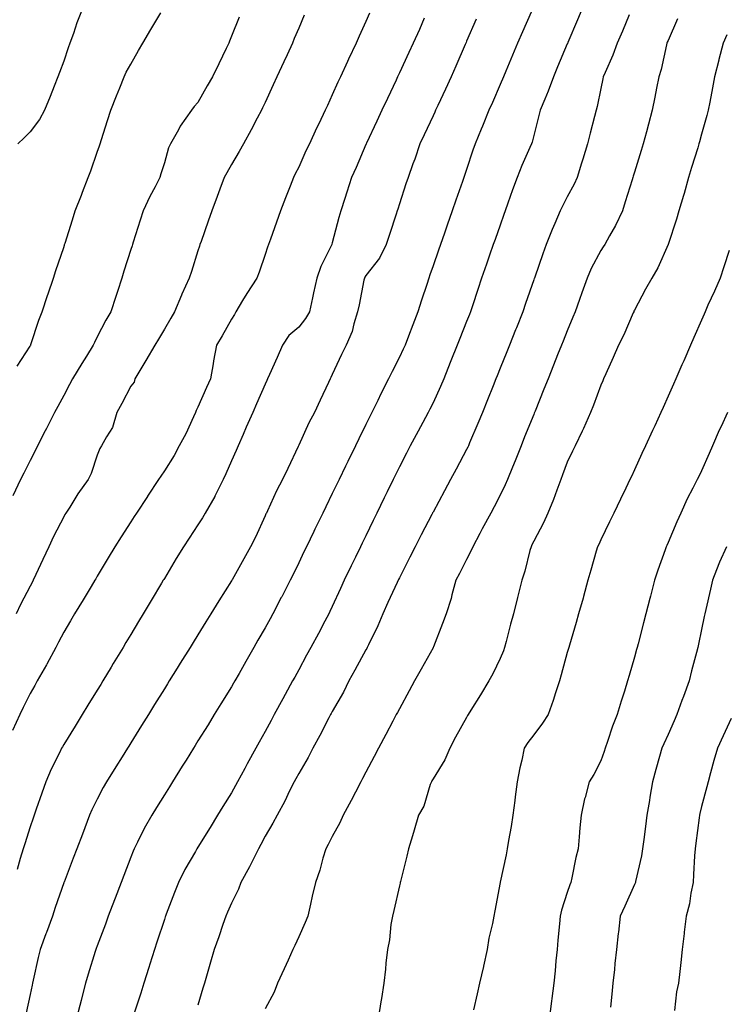
# Model space of a CAD drawing. Units: inches. Extents: x 979043 to 981683, y 7295258 to 7297898.
# Drawn here: x 979165 to 979375, y 7297166 to 7297459 of the extents above; entities that cross this region are included whole.
import ezdxf

# ---------------------------------------------------------------- set-up
doc = ezdxf.new("R2010")
doc.units = ezdxf.units.IN
doc.header["$MEASUREMENT"] = 0
doc.layers.add('Contour_97907295', color=7, linetype='Continuous', true_color=0x32422d)

msp = doc.modelspace()

# ---------------------------------------------------------------- linework, layer by layer
at = {"layer": 'Contour_97907295'}
for points in [[(979269.09, 7297460.88, 3197), (979268.05, 7297458.4, 3197), (979266.03, 7297453.94, 3197), (979265.13, 7297451.92, 3197), (979262.85, 7297447.12, 3197), (979262.54, 7297446.41, 3197), (979260.47, 7297441.92, 3197), (979259.67, 7297440.3, 3197), (979258.05, 7297436.56, 3197), (979256.59, 7297433.38, 3197), (979255.91, 7297431.92, 3197), (979254, 7297427.87, 3197), (979253.38, 7297426.59, 3197), (979251.22, 7297421.92, 3197), (979250.17, 7297419.8, 3197), (979248.05, 7297414.99, 3197), (979247.03, 7297412.94, 3197), (979246.48, 7297411.92, 3197), (979245.47, 7297409.34, 3197), (979244.1, 7297405.87, 3197), (979242.6, 7297401.92, 3197), (979241.41, 7297398.56, 3197), (979239.62, 7297393.49, 3197), (979239.07, 7297391.92, 3197), (979238.8, 7297391.17, 3197), (979238.05, 7297388.99, 3197), (979236.23, 7297383.74, 3197), (979235.62, 7297381.92, 3197), (979232.62, 7297377.35, 3197), (979231.35, 7297375.22, 3197), (979229.34, 7297371.92, 3197), (979228.9, 7297371.07, 3197), (979228.05, 7297369.68, 3197), (979225.24, 7297364.73, 3197), (979223.59, 7297361.92, 3197), (979222.67, 7297357.3, 3197), (979222.54, 7297356.41, 3197), (979221.73, 7297351.92, 3197), (979220.61, 7297349.36, 3197), (979218.05, 7297343.5, 3197), (979217.47, 7297342.5, 3197), (979217.36, 7297341.92, 3197), (979216.72, 7297340.59, 3197), (979214.42, 7297335.55, 3197), (979212.49, 7297331.92, 3197), (979210.91, 7297329.06, 3197), (979208.05, 7297324.5, 3197), (979207.02, 7297322.95, 3197), (979206.34, 7297321.92, 3197), (979203.04, 7297316.93, 3197), (979203, 7297316.87, 3197), (979199.73, 7297311.92, 3197), (979199.07, 7297310.9, 3197), (979198.05, 7297309.32, 3197), (979195.15, 7297304.82, 3197), (979193.29, 7297301.92, 3197), (979191.33, 7297298.64, 3197), (979188.05, 7297293.16, 3197), (979187.58, 7297292.39, 3197), (979187.31, 7297291.92, 3197), (979186.19, 7297290.06, 3197), (979183.84, 7297286.13, 3197), (979181.31, 7297281.92, 3197), (979180.09, 7297279.88, 3197), (979178.05, 7297276.47, 3197), (979176.51, 7297273.46, 3197), (979175.68, 7297271.92, 3197), (979173.01, 7297266.96, 3197), (979172.89, 7297266.76, 3197), (979170.18, 7297261.92, 3197), (979169.42, 7297260.55, 3197), (979168.05, 7297258.23, 3197), (979165.99, 7297253.98, 3197), (979164.98, 7297251.92, 3197), (979162.84, 7297247.13, 3197)], [(979164.24, 7297355.73, 3194), (979168.05, 7297361.65, 3194), (979168.16, 7297361.81, 3194), (979168.22, 7297361.92, 3194), (979168.31, 7297362.18, 3194), (979170.61, 7297369.36, 3194), (979171.6, 7297371.92, 3194), (979173.23, 7297376.74, 3194), (979173.41, 7297377.28, 3194), (979174.97, 7297381.92, 3194), (979175.76, 7297384.21, 3194), (979178.05, 7297391.07, 3194), (979178.26, 7297391.71, 3194), (979178.33, 7297391.92, 3194), (979178.46, 7297392.33, 3194), (979180.67, 7297399.3, 3194), (979181.51, 7297401.92, 3194), (979183.31, 7297406.66, 3194), (979183.65, 7297407.52, 3194), (979185.35, 7297411.92, 3194), (979186.09, 7297413.88, 3194), (979188.05, 7297419.47, 3194), (979188.69, 7297421.28, 3194), (979188.91, 7297421.92, 3194), (979189.32, 7297423.19, 3194), (979191.07, 7297428.9, 3194), (979192.09, 7297431.92, 3194), (979193.76, 7297436.21, 3194), (979194.74, 7297438.61, 3194), (979196.06, 7297441.92, 3194), (979196.7, 7297443.27, 3194), (979198.05, 7297445.66, 3194), (979200.29, 7297449.68, 3194), (979201.61, 7297451.92, 3194), (979203.96, 7297456.01, 3194), (979207.03, 7297460.9, 3194)], [(979183.57, 7297461.92, 3193), (979181.98, 7297457.99, 3193), (979180.93, 7297454.8, 3193), (979179.89, 7297451.92, 3193), (979179.41, 7297450.56, 3193), (979178.05, 7297446.56, 3193), (979176.79, 7297443.18, 3193), (979176.32, 7297441.92, 3193), (979175.18, 7297439.05, 3193), (979174, 7297435.97, 3193), (979172.3, 7297431.92, 3193), (979170.83, 7297429.14, 3193), (979168.05, 7297425.45, 3193), (979166.3, 7297423.67, 3193), (979164.39, 7297421.92, 3193)], [(979317.25, 7297461.12, 3200), (979314.68, 7297455.29, 3200), (979313.25, 7297451.92, 3200), (979311.68, 7297448.29, 3200), (979309.73, 7297443.6, 3200), (979309.02, 7297441.92, 3200), (979308.05, 7297439.59, 3200), (979305.74, 7297434.23, 3200), (979304.72, 7297431.92, 3200), (979302.8, 7297427.17, 3200), (979302.42, 7297426.29, 3200), (979300.58, 7297421.92, 3200), (979299.92, 7297420.05, 3200), (979298.05, 7297414.26, 3200), (979297.46, 7297412.51, 3200), (979297.26, 7297411.92, 3200), (979296.85, 7297410.72, 3200), (979294.84, 7297405.13, 3200), (979293.78, 7297401.92, 3200), (979292.3, 7297397.67, 3200), (979291.48, 7297395.35, 3200), (979290.28, 7297391.92, 3200), (979289.7, 7297390.27, 3200), (979288.05, 7297385.53, 3200), (979287.11, 7297382.86, 3200), (979286.79, 7297381.92, 3200), (979286.18, 7297380.05, 3200), (979284.64, 7297375.33, 3200), (979283.53, 7297371.92, 3200), (979282.01, 7297367.96, 3200), (979280.75, 7297364.62, 3200), (979279.72, 7297361.92, 3200), (979279.21, 7297360.76, 3200), (979278.05, 7297358.38, 3200), (979275.88, 7297354.09, 3200), (979274.84, 7297351.92, 3200), (979272.56, 7297347.41, 3200), (979271.6, 7297345.47, 3200), (979269.84, 7297341.92, 3200), (979269.25, 7297340.72, 3200), (979268.05, 7297338.27, 3200), (979265.96, 7297334.01, 3200), (979264.95, 7297331.92, 3200), (979262.7, 7297327.27, 3200), (979262.02, 7297325.89, 3200), (979260.09, 7297321.92, 3200), (979259.42, 7297320.55, 3200), (979258.05, 7297317.73, 3200), (979256.15, 7297313.82, 3200), (979255.22, 7297311.92, 3200), (979252.87, 7297307.1, 3200), (979252.53, 7297306.4, 3200), (979250.35, 7297301.92, 3200), (979249.6, 7297300.37, 3200), (979248.05, 7297297.1, 3200), (979246.37, 7297293.6, 3200), (979245.55, 7297291.92, 3200), (979243, 7297286.97, 3200), (979242.87, 7297286.74, 3200), (979240.32, 7297281.92, 3200), (979239.52, 7297280.45, 3200), (979238.05, 7297277.74, 3200), (979235.9, 7297274.07, 3200), (979234.68, 7297271.92, 3200), (979232.27, 7297267.7, 3200), (979230.28, 7297264.15, 3200), (979229.02, 7297261.92, 3200), (979228.67, 7297261.3, 3200), (979228.05, 7297260.17, 3200), (979224.89, 7297255.08, 3200), (979222.91, 7297251.92, 3200), (979221.06, 7297248.91, 3200), (979218.05, 7297244.08, 3200), (979217.22, 7297242.75, 3200), (979216.7, 7297241.92, 3200), (979214.5, 7297238.37, 3200), (979213.39, 7297236.58, 3200), (979210.49, 7297231.92, 3200), (979209.56, 7297230.41, 3200), (979208.05, 7297227.98, 3200), (979205.73, 7297224.24, 3200), (979204.28, 7297221.92, 3200), (979202.02, 7297217.95, 3200), (979200.06, 7297213.93, 3200), (979199.03, 7297211.92, 3200), (979198.74, 7297211.23, 3200), (979198.05, 7297209.46, 3200), (979195.96, 7297204.01, 3200), (979195.16, 7297201.92, 3200), (979193.36, 7297197.23, 3200), (979193.19, 7297196.78, 3200), (979191.33, 7297191.92, 3200), (979190.46, 7297189.51, 3200), (979188.05, 7297183.06, 3200), (979187.74, 7297182.23, 3200), (979187.62, 7297181.92, 3200), (979187.43, 7297181.3, 3200), (979185.37, 7297174.6, 3200), (979184.59, 7297171.92, 3200), (979183.33, 7297167.2, 3200), (979183.21, 7297166.76, 3200), (979182, 7297161.92, 3200)], [(979332.39, 7297461.92, 3201), (979331.1, 7297458.87, 3201), (979328.25, 7297452.12, 3201), (979328.16, 7297451.92, 3201), (979328.13, 7297451.84, 3201), (979328.05, 7297451.66, 3201), (979325.16, 7297444.81, 3201), (979323.93, 7297441.92, 3201), (979322.38, 7297437.59, 3201), (979321.32, 7297435.19, 3201), (979320, 7297431.92, 3201), (979319.59, 7297430.38, 3201), (979318.05, 7297424.36, 3201), (979317.56, 7297422.41, 3201), (979317.4, 7297421.92, 3201), (979316.91, 7297420.78, 3201), (979314.51, 7297415.46, 3201), (979313.13, 7297411.92, 3201), (979311.76, 7297408.21, 3201), (979310.35, 7297404.22, 3201), (979309.52, 7297401.92, 3201), (979309.14, 7297400.83, 3201), (979308.05, 7297397.72, 3201), (979306.55, 7297393.42, 3201), (979306.01, 7297391.92, 3201), (979304.91, 7297388.78, 3201), (979303.94, 7297386.03, 3201), (979302.5, 7297381.92, 3201), (979301.4, 7297378.57, 3201), (979299.79, 7297373.66, 3201), (979299.22, 7297371.92, 3201), (979298.88, 7297371.09, 3201), (979298.05, 7297368.98, 3201), (979296.04, 7297363.93, 3201), (979295.26, 7297361.92, 3201), (979293.38, 7297357.25, 3201), (979293.19, 7297356.78, 3201), (979291.24, 7297351.92, 3201), (979290.29, 7297349.68, 3201), (979288.05, 7297344.75, 3201), (979287.12, 7297342.85, 3201), (979286.64, 7297341.92, 3201), (979285.01, 7297338.88, 3201), (979283.64, 7297336.33, 3201), (979281.28, 7297331.92, 3201), (979280.16, 7297329.81, 3201), (979278.05, 7297325.75, 3201), (979276.8, 7297323.17, 3201), (979276.18, 7297321.92, 3201), (979274.42, 7297318.29, 3201), (979273.52, 7297316.45, 3201), (979271.32, 7297311.92, 3201), (979270.25, 7297309.72, 3201), (979268.05, 7297305.2, 3201), (979266.98, 7297302.99, 3201), (979266.45, 7297301.92, 3201), (979264.94, 7297298.81, 3201), (979263.7, 7297296.27, 3201), (979261.6, 7297291.92, 3201), (979260.49, 7297289.48, 3201), (979258.05, 7297284.09, 3201), (979257.37, 7297282.6, 3201), (979257.03, 7297281.92, 3201), (979255.86, 7297279.73, 3201), (979253.91, 7297276.06, 3201), (979251.66, 7297271.92, 3201), (979250.39, 7297269.58, 3201), (979248.05, 7297265.27, 3201), (979246.87, 7297263.1, 3201), (979246.22, 7297261.92, 3201), (979244.05, 7297257.92, 3201), (979243.34, 7297256.63, 3201), (979240.78, 7297251.92, 3201), (979239.83, 7297250.14, 3201), (979238.05, 7297246.89, 3201), (979236.27, 7297243.7, 3201), (979235.3, 7297241.92, 3201), (979232.73, 7297237.24, 3201), (979231.97, 7297235.84, 3201), (979229.85, 7297231.92, 3201), (979229.21, 7297230.76, 3201), (979228.05, 7297228.59, 3201), (979225.48, 7297224.49, 3201), (979223.89, 7297221.92, 3201), (979221.64, 7297218.33, 3201), (979218.05, 7297212.46, 3201), (979217.72, 7297211.92, 3201), (979217.3, 7297211.17, 3201), (979214.17, 7297205.8, 3201), (979212.28, 7297201.92, 3201), (979211.09, 7297198.88, 3201), (979208.6, 7297192.47, 3201), (979208.38, 7297191.92, 3201), (979208.3, 7297191.67, 3201), (979208.05, 7297190.9, 3201), (979205.83, 7297184.14, 3201), (979205.06, 7297181.92, 3201), (979203.68, 7297177.55, 3201), (979203.38, 7297176.59, 3201), (979201.91, 7297171.92, 3201), (979200.99, 7297168.98, 3201), (979199.09, 7297162.96, 3201)], [(979230.31, 7297459.66, 3195), (979228.05, 7297454, 3195), (979227.45, 7297452.52, 3195), (979227.23, 7297451.92, 3195), (979226.45, 7297450.32, 3195), (979224.27, 7297445.7, 3195), (979222.33, 7297441.92, 3195), (979220.82, 7297439.15, 3195), (979218.05, 7297434.24, 3195), (979216.91, 7297433.06, 3195), (979216.13, 7297431.92, 3195), (979212.79, 7297427.18, 3195), (979212.25, 7297426.12, 3195), (979209.91, 7297421.92, 3195), (979209.29, 7297420.68, 3195), (979208.05, 7297416.27, 3195), (979207.03, 7297412.94, 3195), (979206.69, 7297411.92, 3195), (979205.25, 7297409.12, 3195), (979203.7, 7297406.27, 3195), (979201.69, 7297401.92, 3195), (979200.8, 7297399.17, 3195), (979198.72, 7297392.59, 3195), (979198.51, 7297391.92, 3195), (979198.4, 7297391.57, 3195), (979198.05, 7297390.47, 3195), (979195.99, 7297383.98, 3195), (979195.34, 7297381.92, 3195), (979194.05, 7297377.92, 3195), (979193.57, 7297376.4, 3195), (979192.1, 7297371.92, 3195), (979190.6, 7297369.37, 3195), (979188.05, 7297364.42, 3195), (979187.2, 7297362.77, 3195), (979186.82, 7297361.92, 3195), (979184.84, 7297358.71, 3195), (979183.47, 7297356.5, 3195), (979180.66, 7297351.92, 3195), (979179.76, 7297350.21, 3195), (979178.05, 7297346.99, 3195), (979176.29, 7297343.68, 3195), (979175.36, 7297341.92, 3195), (979172.89, 7297337.08, 3195), (979172.57, 7297336.44, 3195), (979170.26, 7297331.92, 3195), (979169.51, 7297330.46, 3195), (979168.05, 7297327.59, 3195), (979166.15, 7297323.82, 3195), (979165.2, 7297321.92, 3195), (979162.9, 7297317.07, 3195)], [(979249.71, 7297460.26, 3196), (979248.05, 7297456.35, 3196), (979246.72, 7297453.25, 3196), (979246.17, 7297451.92, 3196), (979244.57, 7297448.44, 3196), (979243.62, 7297446.35, 3196), (979241.58, 7297441.92, 3196), (979240.46, 7297439.51, 3196), (979238.05, 7297434.27, 3196), (979237.3, 7297432.67, 3196), (979236.93, 7297431.92, 3196), (979235.68, 7297429.55, 3196), (979233.89, 7297426.08, 3196), (979231.59, 7297421.92, 3196), (979230.3, 7297419.67, 3196), (979228.05, 7297415.76, 3196), (979226.65, 7297413.32, 3196), (979225.84, 7297411.92, 3196), (979224.56, 7297408.43, 3196), (979223.74, 7297406.23, 3196), (979222.17, 7297401.92, 3196), (979221.1, 7297398.87, 3196), (979218.98, 7297392.85, 3196), (979218.65, 7297391.92, 3196), (979218.5, 7297391.47, 3196), (979218.05, 7297390.06, 3196), (979216.09, 7297383.88, 3196), (979215.46, 7297381.92, 3196), (979213.26, 7297377.13, 3196), (979213.13, 7297376.84, 3196), (979211.09, 7297371.92, 3196), (979209.97, 7297370, 3196), (979208.05, 7297366.74, 3196), (979206.25, 7297363.72, 3196), (979205.21, 7297361.92, 3196), (979202.55, 7297357.42, 3196), (979201, 7297354.87, 3196), (979199.22, 7297351.92, 3196), (979199, 7297350.97, 3196), (979198.05, 7297349.7, 3196), (979195.35, 7297344.62, 3196), (979193.93, 7297341.92, 3196), (979192.55, 7297337.42, 3196), (979190.76, 7297334.63, 3196), (979189.35, 7297331.92, 3196), (979188.79, 7297331.18, 3196), (979188.05, 7297329.23, 3196), (979186.26, 7297323.71, 3196), (979185.34, 7297321.92, 3196), (979182.31, 7297317.66, 3196), (979179.86, 7297313.73, 3196), (979178.69, 7297311.92, 3196), (979178.44, 7297311.53, 3196), (979178.05, 7297310.86, 3196), (979175.06, 7297304.91, 3196), (979173.67, 7297301.92, 3196), (979171.83, 7297298.14, 3196), (979169.79, 7297293.66, 3196), (979168.98, 7297291.92, 3196), (979168.67, 7297291.3, 3196), (979168.05, 7297290.13, 3196), (979165.22, 7297284.75, 3196), (979163.9, 7297281.92, 3196)], [(979285.45, 7297459.32, 3198), (979284, 7297455.97, 3198), (979282.17, 7297451.92, 3198), (979280.86, 7297449.11, 3198), (979278.05, 7297443.07, 3198), (979277.68, 7297442.29, 3198), (979277.51, 7297441.92, 3198), (979277.03, 7297440.9, 3198), (979274.5, 7297435.47, 3198), (979272.83, 7297431.92, 3198), (979271.3, 7297428.67, 3198), (979268.22, 7297422.09, 3198), (979268.14, 7297421.92, 3198), (979268.12, 7297421.85, 3198), (979268.05, 7297421.71, 3198), (979265.14, 7297414.83, 3198), (979263.8, 7297411.92, 3198), (979262.41, 7297407.56, 3198), (979261.79, 7297405.66, 3198), (979260.59, 7297401.92, 3198), (979260.01, 7297399.96, 3198), (979258.05, 7297392.4, 3198), (979257.94, 7297392.03, 3198), (979257.91, 7297391.92, 3198), (979257.82, 7297391.69, 3198), (979254.61, 7297385.36, 3198), (979253.42, 7297381.92, 3198), (979252.47, 7297377.5, 3198), (979252.16, 7297376.03, 3198), (979251.28, 7297371.92, 3198), (979250.12, 7297369.85, 3198), (979248.05, 7297367.32, 3198), (979245.16, 7297364.81, 3198), (979243.27, 7297361.92, 3198), (979241.67, 7297358.3, 3198), (979239.36, 7297353.23, 3198), (979238.76, 7297351.92, 3198), (979238.55, 7297351.42, 3198), (979238.05, 7297350.37, 3198), (979235.48, 7297344.49, 3198), (979234.36, 7297341.92, 3198), (979232.44, 7297337.53, 3198), (979231.5, 7297335.37, 3198), (979229.99, 7297331.92, 3198), (979229.41, 7297330.56, 3198), (979228.05, 7297327.47, 3198), (979226.35, 7297323.62, 3198), (979225.57, 7297321.92, 3198), (979223.08, 7297316.95, 3198), (979223.06, 7297316.91, 3198), (979220.24, 7297311.92, 3198), (979219.42, 7297310.55, 3198), (979218.05, 7297308.43, 3198), (979215.46, 7297304.51, 3198), (979213.75, 7297301.92, 3198), (979211.59, 7297298.38, 3198), (979208.05, 7297292.47, 3198), (979207.84, 7297292.13, 3198), (979207.72, 7297291.92, 3198), (979207.23, 7297291.1, 3198), (979204.09, 7297285.88, 3198), (979201.73, 7297281.92, 3198), (979200.34, 7297279.63, 3198), (979198.05, 7297275.78, 3198), (979196.6, 7297273.37, 3198), (979195.75, 7297271.92, 3198), (979192.83, 7297267.14, 3198), (979192.17, 7297266.04, 3198), (979189.71, 7297261.92, 3198), (979189.08, 7297260.89, 3198), (979188.05, 7297259.22, 3198), (979185.26, 7297254.71, 3198), (979183.59, 7297251.92, 3198), (979181.47, 7297248.5, 3198), (979178.05, 7297242.96, 3198), (979177.67, 7297242.3, 3198), (979177.44, 7297241.92, 3198), (979176.9, 7297240.77, 3198), (979174.3, 7297235.67, 3198), (979172.75, 7297231.92, 3198), (979171.51, 7297228.46, 3198), (979169.88, 7297223.75, 3198), (979169.23, 7297221.92, 3198), (979168.93, 7297221.04, 3198), (979168.05, 7297218.46, 3198), (979166.51, 7297213.46, 3198), (979166.03, 7297211.92, 3198), (979165.13, 7297209, 3198), (979164.15, 7297205.82, 3198)], [(979300.89, 7297459.08, 3199), (979298.05, 7297452.45, 3199), (979297.89, 7297452.08, 3199), (979297.83, 7297451.92, 3199), (979297.65, 7297451.52, 3199), (979294.87, 7297445.1, 3199), (979293.45, 7297441.92, 3199), (979291.76, 7297438.21, 3199), (979289.51, 7297433.38, 3199), (979288.83, 7297431.92, 3199), (979288.59, 7297431.38, 3199), (979288.05, 7297430.25, 3199), (979285.39, 7297424.58, 3199), (979284.14, 7297421.92, 3199), (979282.59, 7297417.38, 3199), (979282.05, 7297415.92, 3199), (979280.62, 7297411.92, 3199), (979279.98, 7297409.99, 3199), (979278.05, 7297404, 3199), (979277.54, 7297402.43, 3199), (979277.38, 7297401.92, 3199), (979277.05, 7297400.92, 3199), (979275.09, 7297394.88, 3199), (979274.14, 7297391.92, 3199), (979272.09, 7297387.88, 3199), (979268.05, 7297382.71, 3199), (979267.76, 7297382.21, 3199), (979267.6, 7297381.92, 3199), (979267.48, 7297381.35, 3199), (979266.02, 7297373.95, 3199), (979265.6, 7297371.92, 3199), (979264.46, 7297368.33, 3199), (979263.94, 7297366.03, 3199), (979262.2, 7297361.92, 3199), (979260.79, 7297359.18, 3199), (979258.05, 7297353.18, 3199), (979257.65, 7297352.32, 3199), (979257.45, 7297351.92, 3199), (979256.92, 7297350.79, 3199), (979254.43, 7297345.54, 3199), (979252.71, 7297341.92, 3199), (979251.11, 7297338.86, 3199), (979248.05, 7297332.12, 3199), (979247.99, 7297331.98, 3199), (979247.96, 7297331.92, 3199), (979247.87, 7297331.74, 3199), (979244.79, 7297325.18, 3199), (979243.22, 7297321.92, 3199), (979241.43, 7297318.54, 3199), (979238.74, 7297312.61, 3199), (979238.41, 7297311.92, 3199), (979238.29, 7297311.68, 3199), (979238.05, 7297311.11, 3199), (979235.17, 7297304.8, 3199), (979233.7, 7297301.92, 3199), (979231.67, 7297298.3, 3199), (979228.22, 7297292.09, 3199), (979228.12, 7297291.92, 3199), (979228.1, 7297291.87, 3199), (979228.05, 7297291.79, 3199), (979224.22, 7297285.75, 3199), (979221.91, 7297281.92, 3199), (979220.43, 7297279.54, 3199), (979218.05, 7297275.7, 3199), (979216.59, 7297273.38, 3199), (979215.7, 7297271.92, 3199), (979212.77, 7297267.2, 3199), (979211.85, 7297265.72, 3199), (979209.49, 7297261.92, 3199), (979208.94, 7297261.03, 3199), (979208.05, 7297259.61, 3199), (979205.1, 7297254.87, 3199), (979203.27, 7297251.92, 3199), (979201.27, 7297248.7, 3199), (979198.05, 7297243.51, 3199), (979197.44, 7297242.53, 3199), (979197.06, 7297241.92, 3199), (979195.44, 7297239.31, 3199), (979193.61, 7297236.36, 3199), (979190.84, 7297231.92, 3199), (979189.82, 7297230.15, 3199), (979188.05, 7297226.76, 3199), (979186.46, 7297223.51, 3199), (979185.77, 7297221.92, 3199), (979184.36, 7297218.23, 3199), (979183.64, 7297216.33, 3199), (979181.94, 7297211.92, 3199), (979180.86, 7297209.11, 3199), (979178.15, 7297202.02, 3199), (979178.11, 7297201.92, 3199), (979178.09, 7297201.88, 3199), (979178.05, 7297201.76, 3199), (979175.52, 7297194.45, 3199), (979174.68, 7297191.92, 3199), (979172.92, 7297187.05, 3199), (979172.78, 7297186.65, 3199), (979171.01, 7297181.92, 3199), (979170.43, 7297179.54, 3199), (979168.98, 7297172.85, 3199), (979168.76, 7297171.92, 3199), (979168.64, 7297171.33, 3199), (979168.05, 7297168.51, 3199), (979166.89, 7297163.08, 3199)], [(979346.51, 7297460.38, 3202), (979344.46, 7297455.51, 3202), (979342.93, 7297451.92, 3202), (979341.61, 7297448.36, 3202), (979339.29, 7297443.16, 3202), (979338.78, 7297441.92, 3202), (979338.66, 7297441.31, 3202), (979338.05, 7297438.44, 3202), (979336.97, 7297433, 3202), (979336.66, 7297431.92, 3202), (979336.17, 7297430.05, 3202), (979334.87, 7297425.1, 3202), (979334.03, 7297421.92, 3202), (979332.63, 7297417.34, 3202), (979332.26, 7297416.13, 3202), (979330.97, 7297411.92, 3202), (979330.11, 7297409.86, 3202), (979328.05, 7297406.09, 3202), (979326.58, 7297403.39, 3202), (979325.9, 7297401.92, 3202), (979324.3, 7297398.17, 3202), (979323.53, 7297396.44, 3202), (979321.75, 7297391.92, 3202), (979320.78, 7297389.19, 3202), (979318.34, 7297382.21, 3202), (979318.24, 7297381.92, 3202), (979318.19, 7297381.78, 3202), (979318.05, 7297381.37, 3202), (979315.63, 7297374.34, 3202), (979314.82, 7297371.92, 3202), (979312.87, 7297367.1, 3202), (979312.64, 7297366.51, 3202), (979310.79, 7297361.92, 3202), (979310.01, 7297359.96, 3202), (979308.05, 7297355.09, 3202), (979307.14, 7297352.83, 3202), (979306.77, 7297351.92, 3202), (979305.92, 7297349.79, 3202), (979304.27, 7297345.7, 3202), (979302.76, 7297341.92, 3202), (979301.39, 7297338.58, 3202), (979298.96, 7297332.83, 3202), (979298.58, 7297331.92, 3202), (979298.42, 7297331.55, 3202), (979298.05, 7297330.84, 3202), (979294.93, 7297325.04, 3202), (979293.26, 7297321.92, 3202), (979291.44, 7297318.53, 3202), (979288.05, 7297312.25, 3202), (979287.93, 7297312.04, 3202), (979287.87, 7297311.92, 3202), (979287.69, 7297311.56, 3202), (979284.51, 7297305.46, 3202), (979282.71, 7297301.92, 3202), (979281.14, 7297298.83, 3202), (979278.05, 7297292.69, 3202), (979277.8, 7297292.17, 3202), (979277.68, 7297291.92, 3202), (979277.36, 7297291.23, 3202), (979274.64, 7297285.33, 3202), (979273.08, 7297281.92, 3202), (979271.59, 7297278.38, 3202), (979268.83, 7297272.7, 3202), (979268.47, 7297271.92, 3202), (979268.33, 7297271.64, 3202), (979268.05, 7297271.18, 3202), (979264.79, 7297265.18, 3202), (979263.01, 7297261.92, 3202), (979261.37, 7297258.6, 3202), (979258.05, 7297252.8, 3202), (979257.74, 7297252.23, 3202), (979257.57, 7297251.92, 3202), (979257.05, 7297250.92, 3202), (979254.33, 7297245.64, 3202), (979252.3, 7297241.92, 3202), (979250.87, 7297239.1, 3202), (979248.05, 7297234.41, 3202), (979247.17, 7297232.8, 3202), (979246.69, 7297231.92, 3202), (979245.35, 7297229.22, 3202), (979243.87, 7297226.1, 3202), (979241.59, 7297221.92, 3202), (979240.37, 7297219.6, 3202), (979238.05, 7297215.67, 3202), (979236.76, 7297213.21, 3202), (979236.06, 7297211.92, 3202), (979234.07, 7297207.94, 3202), (979233.42, 7297206.55, 3202), (979230.77, 7297201.92, 3202), (979230.08, 7297199.89, 3202), (979228.05, 7297195.79, 3202), (979226.89, 7297193.08, 3202), (979226.38, 7297191.92, 3202), (979225.5, 7297189.37, 3202), (979224.24, 7297185.73, 3202), (979222.92, 7297181.92, 3202), (979221.82, 7297178.15, 3202), (979220.78, 7297174.65, 3202), (979219.97, 7297171.92, 3202), (979219.53, 7297170.44, 3202), (979218.05, 7297165.37, 3202)], [(979360.85, 7297459.12, 3203), (979358.05, 7297452.74, 3203), (979357.81, 7297452.16, 3203), (979357.71, 7297451.92, 3203), (979357.58, 7297451.45, 3203), (979355.96, 7297444.01, 3203), (979355.34, 7297441.92, 3203), (979354.66, 7297438.53, 3203), (979354.12, 7297435.85, 3203), (979353.33, 7297431.92, 3203), (979352.21, 7297427.76, 3203), (979351.59, 7297425.46, 3203), (979350.64, 7297421.92, 3203), (979350.03, 7297419.94, 3203), (979348.05, 7297413.46, 3203), (979347.69, 7297412.28, 3203), (979347.57, 7297411.92, 3203), (979347.36, 7297411.23, 3203), (979345.33, 7297404.64, 3203), (979344.46, 7297401.92, 3203), (979342.42, 7297397.55, 3203), (979340.62, 7297394.49, 3203), (979339.2, 7297391.92, 3203), (979338.75, 7297391.22, 3203), (979338.05, 7297390.11, 3203), (979335.19, 7297384.78, 3203), (979333.98, 7297381.92, 3203), (979332.39, 7297377.58, 3203), (979331.65, 7297375.52, 3203), (979330.35, 7297371.92, 3203), (979329.69, 7297370.28, 3203), (979328.05, 7297366.2, 3203), (979326.82, 7297363.15, 3203), (979326.33, 7297361.92, 3203), (979325.18, 7297359.05, 3203), (979323.96, 7297356.01, 3203), (979322.31, 7297351.92, 3203), (979321.09, 7297348.88, 3203), (979318.46, 7297342.33, 3203), (979318.29, 7297341.92, 3203), (979318.23, 7297341.74, 3203), (979318.05, 7297341.31, 3203), (979315.35, 7297334.62, 3203), (979314.27, 7297331.92, 3203), (979312.48, 7297327.49, 3203), (979311.73, 7297325.6, 3203), (979310.25, 7297321.92, 3203), (979309.58, 7297320.39, 3203), (979308.05, 7297317.24, 3203), (979306.22, 7297313.75, 3203), (979305.25, 7297311.92, 3203), (979302.73, 7297307.24, 3203), (979301.99, 7297305.86, 3203), (979299.87, 7297301.92, 3203), (979299.34, 7297300.63, 3203), (979298.05, 7297298.13, 3203), (979295.99, 7297293.98, 3203), (979294.89, 7297291.92, 3203), (979293.67, 7297287.55, 3203), (979293.45, 7297286.52, 3203), (979291.99, 7297281.92, 3203), (979290.91, 7297279.06, 3203), (979288.2, 7297272.07, 3203), (979288.14, 7297271.92, 3203), (979288.11, 7297271.86, 3203), (979288.05, 7297271.76, 3203), (979284.5, 7297265.47, 3203), (979282.56, 7297261.92, 3203), (979280.96, 7297259.01, 3203), (979278.05, 7297253.67, 3203), (979277.44, 7297252.53, 3203), (979277.12, 7297251.92, 3203), (979276.08, 7297249.95, 3203), (979273.98, 7297245.99, 3203), (979271.82, 7297241.92, 3203), (979270.51, 7297239.46, 3203), (979268.05, 7297234.8, 3203), (979267.06, 7297232.91, 3203), (979266.55, 7297231.92, 3203), (979264.92, 7297228.8, 3203), (979263.64, 7297226.33, 3203), (979261.34, 7297221.92, 3203), (979260.3, 7297219.67, 3203), (979258.05, 7297215.59, 3203), (979256.79, 7297213.18, 3203), (979256.14, 7297211.92, 3203), (979255.28, 7297209.15, 3203), (979254.38, 7297205.59, 3203), (979253.01, 7297201.92, 3203), (979252.1, 7297197.87, 3203), (979251.54, 7297195.41, 3203), (979250.75, 7297191.92, 3203), (979249.94, 7297190.03, 3203), (979248.05, 7297185.75, 3203), (979246.87, 7297183.1, 3203), (979246.34, 7297181.92, 3203), (979244.91, 7297178.78, 3203), (979243.75, 7297176.22, 3203), (979241.76, 7297171.92, 3203), (979240.76, 7297169.21, 3203), (979238.05, 7297164.24, 3203)], [(979375.55, 7297454.42, 3204), (979374.5, 7297451.92, 3204), (979373.21, 7297447.08, 3204), (979373.14, 7297446.83, 3204), (979371.94, 7297441.92, 3204), (979371.33, 7297438.64, 3204), (979370.47, 7297434.34, 3204), (979370.01, 7297431.92, 3204), (979369.61, 7297430.36, 3204), (979368.05, 7297424.83, 3204), (979367.42, 7297422.55, 3204), (979367.25, 7297421.92, 3204), (979366.9, 7297420.77, 3204), (979365.09, 7297414.88, 3204), (979364.19, 7297411.92, 3204), (979362.83, 7297407.14, 3204), (979362.63, 7297406.5, 3204), (979361.26, 7297401.92, 3204), (979360.54, 7297399.43, 3204), (979358.06, 7297391.91, 3204), (979358.05, 7297391.9, 3204), (979355.02, 7297384.95, 3204), (979353.25, 7297381.92, 3204), (979351.38, 7297378.59, 3204), (979348.05, 7297372.35, 3204), (979347.9, 7297372.07, 3204), (979347.84, 7297371.92, 3204), (979347.67, 7297371.54, 3204), (979344.92, 7297365.05, 3204), (979343.34, 7297361.92, 3204), (979341.71, 7297358.26, 3204), (979339.54, 7297353.41, 3204), (979338.87, 7297351.92, 3204), (979338.62, 7297351.35, 3204), (979338.05, 7297350.08, 3204), (979335.86, 7297344.11, 3204), (979334.92, 7297341.92, 3204), (979332.84, 7297337.13, 3204), (979332.44, 7297336.31, 3204), (979330.35, 7297331.92, 3204), (979329.64, 7297330.33, 3204), (979328.05, 7297327.09, 3204), (979326.65, 7297323.32, 3204), (979326.1, 7297321.92, 3204), (979324.92, 7297318.79, 3204), (979323.95, 7297316.02, 3204), (979322.26, 7297311.92, 3204), (979320.95, 7297309.02, 3204), (979318.05, 7297303.54, 3204), (979317.52, 7297302.45, 3204), (979317.24, 7297301.92, 3204), (979316.92, 7297300.79, 3204), (979315.36, 7297294.61, 3204), (979314.5, 7297291.92, 3204), (979313.27, 7297287.14, 3204), (979313.19, 7297286.78, 3204), (979311.99, 7297281.92, 3204), (979311.17, 7297278.8, 3204), (979309.83, 7297273.7, 3204), (979309.36, 7297271.92, 3204), (979309.04, 7297270.93, 3204), (979308.05, 7297268.61, 3204), (979305.91, 7297264.06, 3204), (979304.71, 7297261.92, 3204), (979302.15, 7297257.82, 3204), (979299.33, 7297253.2, 3204), (979298.55, 7297251.92, 3204), (979298.36, 7297251.61, 3204), (979298.05, 7297251.09, 3204), (979294.8, 7297245.17, 3204), (979293.02, 7297241.92, 3204), (979291.56, 7297238.41, 3204), (979288.05, 7297232.81, 3204), (979287.74, 7297232.23, 3204), (979287.56, 7297231.92, 3204), (979287.24, 7297231.11, 3204), (979285.3, 7297224.67, 3204), (979283.74, 7297221.92, 3204), (979282.44, 7297217.53, 3204), (979281.94, 7297215.81, 3204), (979280.77, 7297211.92, 3204), (979280.24, 7297209.73, 3204), (979278.37, 7297202.24, 3204), (979278.29, 7297201.92, 3204), (979278.25, 7297201.72, 3204), (979278.05, 7297200.95, 3204), (979276.38, 7297193.59, 3204), (979275.98, 7297191.92, 3204), (979275.52, 7297189.39, 3204), (979275.12, 7297184.85, 3204), (979274.47, 7297181.92, 3204), (979274.03, 7297177.9, 3204), (979273.87, 7297176.1, 3204), (979273.38, 7297171.92, 3204), (979272.67, 7297167.3, 3204), (979272.52, 7297166.39, 3204), (979271.82, 7297161.92, 3204)], [(979376.27, 7297390.14, 3205), (979374.7, 7297385.27, 3205), (979373.61, 7297381.92, 3205), (979371.93, 7297378.04, 3205), (979369.95, 7297373.82, 3205), (979369.09, 7297371.92, 3205), (979368.77, 7297371.2, 3205), (979368.05, 7297369.41, 3205), (979365.76, 7297364.21, 3205), (979364.77, 7297361.92, 3205), (979362.73, 7297357.24, 3205), (979362.2, 7297356.07, 3205), (979360.36, 7297351.92, 3205), (979359.65, 7297350.32, 3205), (979358.05, 7297346.73, 3205), (979356.56, 7297343.41, 3205), (979355.89, 7297341.92, 3205), (979354.09, 7297337.96, 3205), (979353.43, 7297336.54, 3205), (979351.36, 7297331.92, 3205), (979350.29, 7297329.68, 3205), (979348.05, 7297324.81, 3205), (979347.13, 7297322.84, 3205), (979346.71, 7297321.92, 3205), (979345.47, 7297319.34, 3205), (979343.88, 7297316.09, 3205), (979341.92, 7297311.92, 3205), (979340.66, 7297309.31, 3205), (979338.05, 7297303.93, 3205), (979337.4, 7297302.57, 3205), (979337.08, 7297301.92, 3205), (979336.69, 7297300.56, 3205), (979335.05, 7297294.92, 3205), (979334.21, 7297291.92, 3205), (979332.88, 7297287.09, 3205), (979332.76, 7297286.63, 3205), (979331.43, 7297281.92, 3205), (979330.67, 7297279.3, 3205), (979328.69, 7297272.56, 3205), (979328.5, 7297271.92, 3205), (979328.4, 7297271.57, 3205), (979328.05, 7297270.37, 3205), (979326.22, 7297263.75, 3205), (979325.73, 7297261.92, 3205), (979324.57, 7297258.44, 3205), (979323.88, 7297256.09, 3205), (979322.33, 7297251.92, 3205), (979320.65, 7297249.32, 3205), (979318.05, 7297245.87, 3205), (979316.33, 7297243.64, 3205), (979315.22, 7297241.92, 3205), (979314.47, 7297238.34, 3205), (979313.88, 7297236.09, 3205), (979313.11, 7297231.92, 3205), (979312.55, 7297227.42, 3205), (979312.41, 7297226.28, 3205), (979311.86, 7297221.92, 3205), (979311.35, 7297218.62, 3205), (979310.52, 7297214.39, 3205), (979310.11, 7297211.92, 3205), (979309.85, 7297210.12, 3205), (979308.05, 7297202.02, 3205), (979308.03, 7297201.94, 3205), (979308.02, 7297201.92, 3205), (979308.01, 7297201.88, 3205), (979306.47, 7297193.5, 3205), (979306.19, 7297191.92, 3205), (979305.8, 7297189.67, 3205), (979304.7, 7297185.27, 3205), (979304.21, 7297181.92, 3205), (979303.08, 7297176.95, 3205), (979303.07, 7297176.9, 3205), (979301.93, 7297171.92, 3205), (979301.2, 7297168.77, 3205), (979300.11, 7297163.98, 3205)], [(979375.77, 7297341.92, 3206), (979373.83, 7297337.7, 3206), (979373.32, 7297336.65, 3206), (979371.29, 7297331.92, 3206), (979370.3, 7297329.67, 3206), (979368.05, 7297324.48, 3206), (979367.18, 7297322.79, 3206), (979366.76, 7297321.92, 3206), (979365.45, 7297319.32, 3206), (979363.8, 7297316.17, 3206), (979361.82, 7297311.92, 3206), (979360.64, 7297309.33, 3206), (979358.05, 7297303.13, 3206), (979357.65, 7297302.32, 3206), (979357.46, 7297301.92, 3206), (979357.15, 7297301.02, 3206), (979355.01, 7297294.96, 3206), (979354, 7297291.92, 3206), (979352.79, 7297287.18, 3206), (979352.61, 7297286.48, 3206), (979351.45, 7297281.92, 3206), (979350.76, 7297279.21, 3206), (979349.16, 7297273.03, 3206), (979348.88, 7297271.92, 3206), (979348.7, 7297271.27, 3206), (979348.05, 7297269.01, 3206), (979346.45, 7297263.52, 3206), (979345.97, 7297261.92, 3206), (979345.06, 7297258.93, 3206), (979344.09, 7297255.88, 3206), (979342.93, 7297251.92, 3206), (979341.52, 7297248.45, 3206), (979340.04, 7297243.91, 3206), (979339.32, 7297241.92, 3206), (979339.01, 7297240.96, 3206), (979338.05, 7297238.14, 3206), (979335.93, 7297234.04, 3206), (979334.61, 7297231.92, 3206), (979333.34, 7297227.21, 3206), (979333.19, 7297226.78, 3206), (979332.19, 7297221.92, 3206), (979331.82, 7297218.15, 3206), (979331.59, 7297215.46, 3206), (979331.25, 7297211.92, 3206), (979330.58, 7297209.39, 3206), (979329.37, 7297203.24, 3206), (979329.06, 7297201.92, 3206), (979328.77, 7297201.2, 3206), (979328.05, 7297198.97, 3206), (979326.33, 7297193.64, 3206), (979325.9, 7297191.92, 3206), (979325.69, 7297189.56, 3206), (979325.27, 7297184.7, 3206), (979325.02, 7297181.92, 3206), (979324.68, 7297178.55, 3206), (979324.41, 7297175.56, 3206), (979324.03, 7297171.92, 3206), (979323.44, 7297167.31, 3206), (979323.37, 7297166.6, 3206), (979322.73, 7297161.92, 3206)], [(979375.48, 7297301.92, 3207), (979373.43, 7297297.3, 3207), (979373.19, 7297296.78, 3207), (979371.28, 7297291.92, 3207), (979370.66, 7297289.31, 3207), (979369.32, 7297283.19, 3207), (979369.03, 7297281.92, 3207), (979368.85, 7297281.12, 3207), (979368.05, 7297277.25, 3207), (979367.12, 7297272.85, 3207), (979366.93, 7297271.92, 3207), (979366.56, 7297270.43, 3207), (979365.05, 7297264.92, 3207), (979364.36, 7297261.92, 3207), (979362.68, 7297257.29, 3207), (979362.21, 7297256.08, 3207), (979360.65, 7297251.92, 3207), (979359.87, 7297250.1, 3207), (979358.05, 7297245.99, 3207), (979356.77, 7297243.2, 3207), (979356.24, 7297241.92, 3207), (979355.52, 7297239.39, 3207), (979354.45, 7297235.52, 3207), (979353.4, 7297231.92, 3207), (979352.62, 7297227.35, 3207), (979352.49, 7297226.36, 3207), (979351.78, 7297221.92, 3207), (979351.35, 7297218.62, 3207), (979350.83, 7297214.7, 3207), (979350.46, 7297211.92, 3207), (979350.17, 7297209.8, 3207), (979348.37, 7297202.24, 3207), (979348.32, 7297201.92, 3207), (979348.25, 7297201.72, 3207), (979348.05, 7297201.29, 3207), (979345.15, 7297194.82, 3207), (979343.82, 7297191.92, 3207), (979343.28, 7297187.15, 3207), (979343.24, 7297186.73, 3207), (979342.7, 7297181.92, 3207), (979342.24, 7297177.73, 3207), (979342.07, 7297175.94, 3207), (979341.63, 7297171.92, 3207), (979341.29, 7297168.68, 3207), (979340.93, 7297164.8, 3207)], [(979376.83, 7297250.7, 3208), (979374.43, 7297245.54, 3208), (979372.75, 7297241.92, 3208), (979371.69, 7297238.28, 3208), (979370.73, 7297234.6, 3208), (979369.98, 7297231.92, 3208), (979369.58, 7297230.39, 3208), (979368.05, 7297224.51, 3208), (979367.53, 7297222.44, 3208), (979367.42, 7297221.92, 3208), (979367.32, 7297221.19, 3208), (979366.32, 7297213.65, 3208), (979366.1, 7297211.92, 3208), (979365.98, 7297209.85, 3208), (979365.66, 7297204.31, 3208), (979365.52, 7297201.92, 3208), (979364.83, 7297198.7, 3208), (979364.43, 7297195.54, 3208), (979363.44, 7297191.92, 3208), (979362.87, 7297187.1, 3208), (979362.84, 7297186.71, 3208), (979362.3, 7297181.92, 3208), (979361.89, 7297178.08, 3208), (979361.55, 7297175.42, 3208), (979361.16, 7297171.92, 3208), (979360.61, 7297169.36, 3208), (979359.93, 7297163.8, 3208)]]:
    msp.add_polyline3d(points, dxfattribs=at)

doc.saveas('drawing.dxf')
